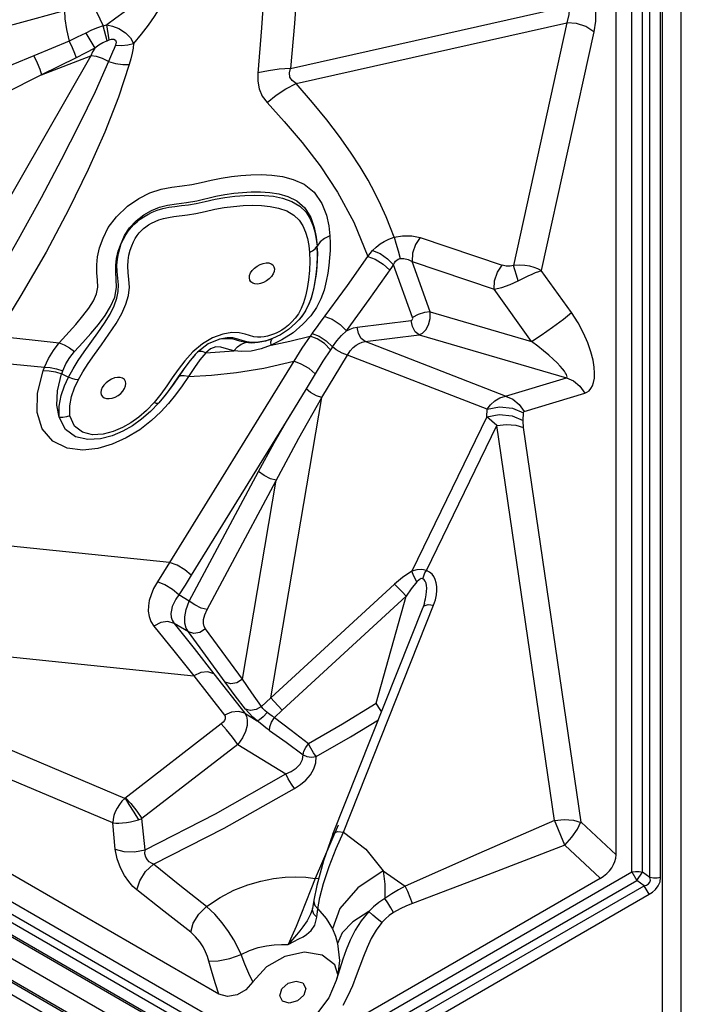
# Model space of a CAD drawing. Units: millimetres. Extents: x 127057 to 142906, y 4541 to 15098.
# Drawn here: x 134253 to 134491, y 10608 to 10962 of the extents above; entities that cross this region are included whole.
import ezdxf

# ---------------------------------------------------------------- set-up
doc = ezdxf.new("R2010")
doc.units = ezdxf.units.MM
for name, color, linetype in [('DEFAULT', 7, 'Continuous'), ('DiKom', 7, 'Continuous'), ('QITELE', 7, 'Continuous')]:
    doc.layers.add(name, color=color, linetype=linetype)

# ---------------------------------------------------------------- blocks, each defined once
blk = doc.blocks.new('RC-20201')
at = {"layer": 'DiKom', "color": 7, "linetype": 'Continuous'}
for p, q in [((146718.18, 10609.68), (146718.18, 11315.9)), ((146724.93, 10547.62), (146724.93, 11312.87)), ((146707.18, 10711.77), (146707.18, 11269.24)), ((146711.01, 10711.68), (146711.01, 11269.15)), ((146713.67, 10709.84), (146713.67, 11270.72)), ((146717.5, 10709.75), (146717.5, 11270.64)), ((146701.5, 10717.92), (146701.5, 11250.27)), ((146584.45, 11000.82), (146684.68, 11023.35)), ((146586.4, 10995.43), (146683.79, 11017.32)), ((146683.79, 11017.32), (146664.56, 10929.96)), ((146510.79, 11013.61), (146514.02, 11008.15)), ((146517.1, 11016.19), (146518.35, 11016.55)), ((146518.46, 11010.81), (146517.1, 11016.19)), ((146519.27, 11011.13), (146518.35, 11016.55)), ((146693.5, 11014.1), (146674.59, 10928.15)), ((146504.83, 11010.72), (146492.13, 11005.39)), ((146518.46, 11010.81), (146519.27, 11011.13)), ((146512.6, 11005.39), (146421.67, 10846.75)), ((146494.91, 10998.63), (146512.6, 11005.39)), ((146507.33, 11004.67), (146494.91, 10998.63)), ((146607.14, 10945.57), (146612.18, 10933.22)), ((146631.07, 10940.04), (146660.57, 10930.08)), ((146590.98, 10937.19), (146591.25, 10934.64)), ((146669.31, 10581.47), (146057.71, 10934.58)), ((146604.9, 10922.79), (146612.18, 10933.22)), ((146628.31, 10911.27), (146621.49, 10930.18)), ((146634.63, 10913.32), (146628.12, 10931.39)), ((146628.12, 10931.39), (146657.61, 10921.43)), ((146719.68, 10544.59), (146056.96, 10927.21)), ((146685.43, 10913.02), (146674.59, 10928.15)), ((146662.56, 10569.77), (146050.95, 10922.88)), ((146590.36, 10921.72), (146589.8, 10918.99)), ((146590.86, 10924.84), (146590.36, 10921.72)), ((146592.7, 10921.43), (146592, 10918.64)), ((146595.25, 10909.57), (146604.9, 10922.79)), ((146597.25, 10924.28), (146596.48, 10921.15)), ((146671.08, 10902.65), (146657.61, 10921.43)), ((146103.61, 10920.77), (146586.4, 10642.04)), ((146591.68, 10917.85), (146590.71, 10915.39)), ((146592, 10918.64), (146591.05, 10916.01)), ((146592.41, 10920.48), (146591.68, 10917.85)), ((146099.08, 10915.89), (146584.82, 10635.45)), ((146101.78, 10917.41), (146584.56, 10638.68)), ((146590.71, 10915.39), (146589.47, 10913.11)), ((146591.05, 10916.01), (146589.86, 10913.66)), ((146593.76, 10914.89), (146591.68, 10911.89)), ((146604.53, 10906.43), (146612.76, 10917.73)), ((146097.24, 10912.53), (146582.99, 10632.09)), ((146588.33, 10911.45), (146587.59, 10910.57)), ((146589.86, 10913.66), (146588.33, 10911.45)), ((146634.63, 10913.32), (146671.08, 10902.65)), ((146501.29, 10902.17), (146507.23, 10908.79)), ((146602.27, 10908.73), (146604.53, 10906.43)), ((146608.43, 10907.76), (146627.86, 10910.24)), ((146561.66, 10903.96), (146558.92, 10903.45)), ((146566.01, 10905.76), (146563.35, 10905.85)), ((146568.07, 10905.28), (146566.01, 10905.76)), ((146573.8, 10904.21), (146572.52, 10904.19)), ((146575.01, 10904.35), (146573.8, 10904.21)), ((146577.94, 10903.68), (146576.97, 10903.31)), ((146577.56, 10903.29), (146577.94, 10903.68)), ((146580.78, 10905.06), (146577.94, 10903.68)), ((146583.67, 10906.95), (146580.78, 10905.06)), ((146584.24, 10902.71), (146591.46, 10904.56)), ((146591.46, 10904.56), (146588.5, 10900.25)), ((146592.21, 10905.52), (146591.46, 10904.56)), ((146592.21, 10905.52), (146594.69, 10904.58)), ((146594.69, 10904.58), (146597.3, 10902.86)), ((146611.25, 10902.6), (146630.68, 10905.07)), ((146630.68, 10905.07), (146683.6, 10889.59)), ((146552.73, 10901.81), (146549.33, 10898.95)), ((146554.83, 10901.77), (146550.94, 10898.74)), ((146558.61, 10903.36), (146554.83, 10901.77)), ((146558.92, 10903.45), (146558.62, 10903.37)), ((146566.74, 10901.72), (146568.22, 10902.26)), ((146568.71, 10902.51), (146567.03, 10902.97)), ((146570.35, 10902.09), (146568.22, 10902.26)), ((146570.44, 10902.3), (146568.71, 10902.51)), ((146572.77, 10902.25), (146570.35, 10902.09)), ((146577.41, 10901.27), (146573.86, 10899.97)), ((146581.35, 10903.18), (146577.41, 10901.27)), ((146577.41, 10901.27), (146584.24, 10902.71)), ((146588.5, 10900.25), (146585.59, 10895.5)), ((146597.3, 10902.86), (146599.51, 10900.71)), ((146599.51, 10900.71), (146598.81, 10899.68)), ((146661.76, 10882.95), (146611.25, 10902.6)), ((146575.55, 10619.22), (146089.81, 10899.66)), ((146549.33, 10898.95), (146546.42, 10895.71)), ((146549.99, 10897.74), (146548.29, 10895.77)), ((146550.18, 10897.94), (146548.31, 10895.76)), ((146550.16, 10897.93), (146550, 10897.74)), ((146550.94, 10898.74), (146550.18, 10897.94)), ((146551.62, 10899.07), (146550.94, 10898.74)), ((146553.94, 10898.57), (146551.88, 10896.06)), ((146555.69, 10899.97), (146553.94, 10898.57)), ((146553.94, 10898.57), (146559, 10898.87)), ((146559, 10898.87), (146564.08, 10899.32)), ((146566.91, 10899), (146564.08, 10899.32)), ((146570.27, 10899.19), (146566.91, 10899)), ((146573.86, 10899.97), (146570.27, 10899.19)), ((146595.69, 10882.46), (146604.94, 10897.76)), ((146655.08, 10878.25), (146604.94, 10897.76)), ((146573.57, 10615.95), (146087.82, 10896.39)), ((146495.44, 10892.03), (146495.93, 10893.4)), ((146585.59, 10895.5), (146540.94, 10823.09)), ((146546.42, 10895.71), (146544.01, 10892.53)), ((146548.29, 10895.77), (146546.05, 10892.82)), ((146548.31, 10895.76), (146546.16, 10892.87)), ((146549.88, 10893.22), (146547.76, 10889.98)), ((146551.88, 10896.06), (146549.88, 10893.22)), ((146565.03, 10891.44), (146574.88, 10893.06)), ((146574.88, 10893.06), (146585.59, 10895.5)), ((146493.48, 10884.08), (146495.44, 10892.03)), ((146502.15, 10891.03), (146502.52, 10892.12)), ((146502.15, 10891.03), (146504.6, 10889.84)), ((146544.01, 10892.53), (146541.93, 10889.54)), ((146546.16, 10892.87), (146542.33, 10887.32)), ((146546.05, 10892.82), (146544.03, 10889.91)), ((146544.89, 10890.31), (146544.1, 10889.9)), ((146547.76, 10889.98), (146545.45, 10886.64)), ((146547.76, 10889.98), (146556, 10890.46)), ((146556, 10890.46), (146565.03, 10891.44)), ((146593.28, 10891.03), (146590, 10885.66)), ((146661.76, 10882.95), (146683.6, 10889.59)), ((146506.79, 10885.92), (146508.06, 10888.66)), ((146545.45, 10886.64), (146543.07, 10883.4)), ((146537.84, 10883.7), (146535.39, 10880.69)), ((146539.81, 10883.88), (146537.13, 10880.6)), ((146538.89, 10882.69), (146537.13, 10880.6)), ((146543.07, 10883.4), (146540.57, 10880.34)), ((146577.3, 10774.39), (146595.69, 10882.46)), ((146590, 10885.65), (146584.37, 10876.31)), ((146668.4, 10877.44), (146690.23, 10884.08)), ((146584.37, 10876.31), (146548.73, 10818.51)), ((146655.02, 10875.49), (146628.06, 10820)), ((146655.02, 10875.49), (146655.08, 10878.25)), ((146658.62, 10872.37), (146655.02, 10875.49)), ((146668.08, 10874.17), (146668.14, 10876.93)), ((146530.89, 10874.68), (146527.62, 10872.34)), ((146534.39, 10874.15), (146530.2, 10870.9)), ((146633.32, 10820.3), (146658.62, 10872.37)), ((146679.33, 10730.32), (146658.62, 10872.37)), ((146530.2, 10870.9), (146525.36, 10867.93)), ((146688.92, 10729.72), (146668.23, 10871.67)), ((146548.04, 10809.25), (146572.94, 10855.81)), ((146567.11, 10781.11), (146579.29, 10852.73)), ((146540.94, 10823.09), (146447.43, 10832.73)), ((146628.06, 10820), (146624.74, 10817.77)), ((146621.83, 10815.34), (146577.3, 10774.39)), ((146624.74, 10817.77), (146621.83, 10815.34)), ((146623.07, 10814.09), (146621.83, 10815.34)), ((146629.87, 10816.17), (146627.86, 10813.69)), ((146629.87, 10816.17), (146629.11, 10817.54)), ((146632.49, 10816.91), (146631.95, 10817.29)), ((146632.87, 10816.36), (146632.49, 10816.91)), ((146636.84, 10815.84), (146636.48, 10817.01)), ((146627.86, 10813.69), (146625.95, 10810.95)), ((146548.04, 10809.25), (146544.31, 10811.46)), ((146625.95, 10810.95), (146581.43, 10770.01)), ((146615.26, 10772.57), (146625.95, 10810.95)), ((146632.55, 10808.45), (146632.07, 10807.03)), ((146632.55, 10808.45), (146632.76, 10809.24)), ((146599.66, 10725.36), (146632.07, 10807.03)), ((146603.44, 10726.15), (146635.85, 10807.81)), ((146633.89, 10807.97), (146635.85, 10807.81)), ((146547.69, 10798.19), (146542.6, 10801.19)), ((146560.96, 10780.01), (146547.69, 10798.19)), ((146567.11, 10781.11), (146553.84, 10799.28)), ((146475.57, 10789.96), (146549.68, 10782.32)), ((146549.68, 10782.32), (146560.75, 10768.14)), ((146556.9, 10783.06), (146567.96, 10768.87)), ((146581.43, 10770.01), (146578.62, 10767.38)), ((146567.96, 10768.87), (146572.47, 10766.12)), ((146524.83, 10738.26), (146465.72, 10763.22)), ((146559.53, 10765.04), (146524.83, 10738.26)), ((146565.46, 10757.59), (146531.02, 10731.01)), ((146565.46, 10757.59), (146582.7, 10747.05)), ((146520.5, 10729.49), (146462.66, 10753.91)), ((146558.65, 10667.86), (146446.83, 10732.42)), ((146532.11, 10719.71), (146531.02, 10731.01)), ((146683.05, 10721.37), (146679.29, 10730.45)), ((146521.42, 10719.98), (146520.5, 10729.49)), ((146601.54, 10728.66), (146593.3, 10709.47)), ((146701.5, 10717.92), (146688.92, 10729.72)), ((146599.66, 10725.36), (146596.27, 10715.74)), ((146600.83, 10720.26), (146603.44, 10726.15)), ((146603.44, 10726.15), (146611.55, 10720.02)), ((146598.29, 10713.74), (146600.83, 10720.26)), ((146611.55, 10720.02), (146617.76, 10712.18)), ((146695.72, 10709.49), (146683.05, 10721.38)), ((146596.27, 10715.74), (146593.86, 10706.97)), ((146596.27, 10707.67), (146598.29, 10713.74)), ((146586.4, 10642.04), (146707.18, 10711.77)), ((146593.3, 10709.47), (146591.69, 10705.51)), ((146592.71, 10650.02), (146695.72, 10709.49)), ((146593.3, 10709.47), (146594.55, 10709.5)), ((146617.76, 10712.18), (146608.68, 10706.1)), ((146617.76, 10712.18), (146625.68, 10706.69)), ((146707.18, 10711.77), (146708.95, 10708.69)), ((146708.95, 10708.69), (146711.01, 10711.68)), ((146713.67, 10709.84), (146711.01, 10711.68)), ((146588.18, 10638.96), (146708.95, 10708.69)), ((146588.44, 10635.73), (146711.62, 10706.85)), ((146593.86, 10706.97), (146592.81, 10701.6)), ((146608.68, 10706.1), (146602.18, 10698.65)), ((146711.62, 10706.85), (146708.95, 10708.69)), ((146713.4, 10703.77), (146711.62, 10706.85)), ((146590.21, 10632.65), (146713.4, 10703.77)), ((146592.36, 10698.62), (146592.26, 10698.16)), ((146592.8, 10701.58), (146592.36, 10698.62)), ((146593.19, 10699.7), (146594.2, 10698.52)), ((146593.9, 10695.46), (146594.2, 10698.51)), ((146594.2, 10698.51), (146597.19, 10695.07)), ((146602.18, 10698.65), (146599.5, 10691.28)), ((146592.26, 10698.16), (146592.26, 10698.15)), ((146597.19, 10695.07), (146599.5, 10691.28)), ((146612.57, 10697.5), (146606.81, 10693.88)), ((146612.57, 10697.5), (146609.85, 10694.23)), ((146586.45, 10692.2), (146584.94, 10688.69)), ((146590.37, 10694.16), (146588.87, 10691.99)), ((146599.5, 10691.28), (146600.57, 10688.72)), ((146606.81, 10693.88), (146602.94, 10689.91)), ((146586.6, 10689.18), (146583.59, 10685.68)), ((146584.94, 10688.69), (146583.6, 10685.68)), ((146590.19, 10689.25), (146591.89, 10690.69)), ((146600.57, 10688.72), (146601.33, 10685.99)), ((146602.94, 10689.91), (146601.33, 10685.99)), ((146601.33, 10685.99), (146602.02, 10679.89)), ((146589.46, 10682.88), (146582.34, 10681.39)), ((146595.83, 10681.82), (146589.46, 10682.88)), ((146602.02, 10679.89), (146601.43, 10674.72)), ((146601.43, 10674.72), (146600.84, 10672.71)), ((146602.18, 10676.89), (146600.87, 10672.79)), ((146608.08, 10674.42), (146606.67, 10670.8)), ((146600.87, 10672.79), (146598.19, 10666.46)), ((146600.87, 10672.79), (146600.84, 10672.71)), ((146606.67, 10670.8), (146605.07, 10667.18)), ((146580.56, 10667.27), (146581.33, 10669.73)), ((146581.58, 10665.31), (146580.56, 10667.27)), ((146598.19, 10666.46), (146593.73, 10660.62)), ((146605.07, 10667.18), (146603.23, 10663.73))]:
    blk.add_line(p, q, dxfattribs=at)
for points in [[(146588.42, 11052.58), (146587.11, 11034.53), (146585.89, 11017.1), (146584.45, 11000.82)], [(146576.57, 11051.62), (146575.19, 11033.17), (146574, 11015.48), (146572.72, 10999)], [(146533.31, 11028.68), (146531.65, 11027.01), (146529.65, 11025.2), (146527.31, 11023.25), (146524.66, 11021.16), (146521.67, 11018.93), (146518.35, 11016.55)], [(146539.98, 11028.08), (146538.82, 11025.35), (146537.3, 11022.54), (146535.45, 11019.58), (146533.27, 11016.47), (146530.77, 11013.21), (146527.94, 11009.8)], [(146512.78, 11025.07), (146514.72, 11021.29), (146517.1, 11016.19)], [(146416.91, 10997.51), (146429.12, 11001.15), (146442.18, 11004.93), (146456.08, 11008.84), (146470.84, 11012.92), (146486.49, 11017.18), (146503.11, 11021.68)], [(146503.11, 11021.68), (146503.33, 11018.69), (146503.91, 11014.93), (146504.83, 11010.72)], [(146684.68, 11023.35), (146684.49, 11020.26), (146683.79, 11017.32)], [(146694.03, 11021.86), (146694.03, 11017.88), (146693.5, 11014.1)], [(146693.5, 11014.1), (146690.66, 11015.93), (146687.3, 11017.04), (146683.79, 11017.32)], [(146510.79, 11013.61), (146507.77, 11012.09), (146504.83, 11010.72)], [(146517.1, 11016.19), (146515.01, 11015.49), (146512.88, 11014.62), (146510.79, 11013.61)], [(146518.35, 11016.55), (146520.42, 11016.1), (146522.67, 11015.21), (146525.06, 11013.7), (146526.92, 11011.9), (146527.94, 11009.8)], [(146504.83, 11010.72), (146505.9, 11008.41), (146506.75, 11006.35), (146507.33, 11004.67)], [(146518.46, 11010.81), (146516.96, 11010.09), (146515.46, 11009.19), (146514.01, 11008.15)], [(146519.27, 11011.13), (146520.12, 11011.36), (146520.92, 11011.41), (146521.55, 11011.08), (146521.73, 11010.33), (146521.48, 11009.29)], [(146514.02, 11008.15), (146510.62, 11006.33), (146507.33, 11004.67)], [(146514.02, 11008.15), (146513.28, 11006.82), (146512.6, 11005.39)], [(146521.48, 11009.29), (146521.03, 11008.1), (146520.46, 11006.72), (146519.03, 11003.37)], [(146521.48, 11009.29), (146523.7, 11009.16), (146525.89, 11009.33), (146527.94, 11009.8)], [(146527.94, 11009.8), (146527.8, 11008.18), (146527.51, 11006.37), (146527.06, 11004.37), (146526.46, 11002.23)], [(146492.13, 11005.39), (146476.95, 10999.16), (146462.1, 10993.22), (146447.57, 10987.52)], [(146519.03, 11003.37), (146514.13, 10992.51), (146508.44, 10980.67), (146502.01, 10967.97), (146494.77, 10954.29), (146486.52, 10939.36), (146477.63, 10923.88), (146468.9, 10909.3)], [(146492.13, 11005.39), (146493.32, 11002.88), (146494.27, 11000.56), (146494.91, 10998.63)], [(146519.03, 11003.37), (146516.85, 11004.44), (146514.65, 11005.13), (146512.6, 11005.39)], [(146519.03, 11003.37), (146521.56, 11002.62), (146524.09, 11002.23), (146526.46, 11002.23)], [(146526.46, 11002.23), (146522.56, 10990.55), (146517.63, 10977.91), (146511.73, 10964.48), (146504.78, 10950.2), (146496.6, 10934.83), (146487.52, 10919.14), (146478.45, 10904.58)], [(146584.45, 11000.82), (146580.4, 11000.59), (146576.47, 11000.07), (146572.72, 10999.26)], [(146586.4, 10995.43), (146584.99, 10996.49), (146584.23, 10997.78), (146584.07, 10999.24), (146584.45, 11000.82)], [(146494.91, 10998.63), (146481.33, 10991.79), (146466.8, 10984.76), (146451.31, 10977.54)], [(146572.72, 10999), (146572.68, 10996.33), (146573.19, 10993.51), (146574.28, 10990.92), (146575.99, 10988.59)], [(146575.99, 10988.59), (146579.29, 10991.2), (146582.77, 10993.49), (146586.4, 10995.43)], [(146621.64, 10940.11), (146620.43, 10943.47), (146618.84, 10947.44), (146616.93, 10951.74), (146614.77, 10956.12), (146612.33, 10960.64), (146609.44, 10965.5), (146606.03, 10970.77), (146602.06, 10976.38), (146597.5, 10982.33), (146592.28, 10988.67), (146586.4, 10995.43)], [(146575.99, 10988.59), (146582.19, 10981.77), (146588.59, 10974.25), (146595.03, 10965.83), (146601.3, 10956.36), (146607.14, 10945.57)], [(146507.23, 10908.79), (146509.8, 10911.81), (146511.93, 10914.6), (146513.58, 10917.23), (146514.69, 10919.77), (146515.13, 10922.22), (146514.98, 10924.69), (146514.75, 10927.36), (146514.73, 10930.18), (146515.06, 10933.14), (146515.8, 10936.34), (146517.03, 10939.83), (146518.92, 10943.59), (146521.82, 10947.54), (146525.76, 10951.28), (146529.88, 10954.08), (146533.84, 10956.06), (146537.91, 10957.43), (146541.81, 10958.2), (146545.5, 10958.67), (146548.98, 10959.13), (146552.29, 10959.82), (146555.84, 10960.67), (146559.54, 10961.43), (146563.15, 10961.99), (146566.62, 10962.37), (146570.13, 10962.61), (146573.83, 10962.67), (146577.65, 10962.48), (146581.5, 10961.97), (146585.39, 10960.97), (146589.29, 10959.21), (146592.95, 10956.34), (146595.74, 10952.29), (146597.33, 10948.09), (146598.16, 10944.22), (146598.55, 10940.7)], [(146523.59, 10937.84), (146524.38, 10939.44), (146525.2, 10940.95), (146526.11, 10942.36), (146527.1, 10943.64), (146528.15, 10944.76), (146529.24, 10945.74), (146530.41, 10946.64), (146531.68, 10947.48), (146533.09, 10948.31), (146534.7, 10949.12), (146536.54, 10949.88), (146538.57, 10950.5), (146540.68, 10950.93), (146542.88, 10951.24), (146545.19, 10951.52), (146547.7, 10951.84), (146550.51, 10952.3), (146553.74, 10953.01), (146557.3, 10953.81), (146560.86, 10954.43), (146564.41, 10954.88), (146567.98, 10955.17), (146571.5, 10955.29), (146574.92, 10955.2), (146578.25, 10954.87), (146581.56, 10954.21), (146584.88, 10953.04), (146587.75, 10951.32), (146589.88, 10949.24), (146591.37, 10946.95), (146592.41, 10944.54), (146593.14, 10942.04), (146593.64, 10939.46), (146593.98, 10936.87)], [(146523.59, 10937.84), (146524.73, 10940.75), (146526.56, 10943.47), (146528.99, 10946.03), (146531.73, 10948.21), (146534.5, 10949.81), (146537.29, 10950.92), (146540.25, 10951.68), (146543.47, 10952.2), (146547.04, 10952.63), (146550.76, 10953.28)], [(146550.76, 10953.28), (146557.61, 10954.91), (146560.83, 10955.52), (146564.01, 10955.98), (146567.12, 10956.29), (146570.3, 10956.47), (146573.62, 10956.48), (146576.97, 10956.26), (146580.28, 10955.74), (146583.52, 10954.8), (146586.69, 10953.2), (146589.56, 10950.7), (146591.71, 10947.26), (146592.98, 10943.61), (146593.68, 10940.16), (146593.98, 10936.87)], [(146547.37, 10948.19), (146550.39, 10948.69), (146553.78, 10949.42), (146557.21, 10950.19), (146560.58, 10950.79), (146563.96, 10951.23), (146567.37, 10951.51), (146570.72, 10951.63), (146573.95, 10951.55), (146577.06, 10951.25), (146580.09, 10950.66), (146583.08, 10949.61), (146585.64, 10948.09), (146587.52, 10946.26), (146588.86, 10944.21), (146589.82, 10941.98), (146590.51, 10939.63), (146590.98, 10937.19)], [(146508.06, 10888.66), (146509.77, 10891.75), (146511.68, 10894.75), (146513.91, 10897.96), (146516.44, 10901.46), (146519.14, 10905.25), (146521.7, 10909.1), (146523.77, 10912.74), (146525.24, 10916.12), (146526.14, 10919.24), (146526.49, 10922.18), (146526.33, 10924.93), (146526.02, 10927.45), (146525.9, 10929.73), (146526.02, 10931.81), (146526.33, 10933.71), (146526.78, 10935.46), (146527.33, 10937.03), (146527.95, 10938.44), (146528.62, 10939.69), (146529.33, 10940.8), (146530.06, 10941.73), (146530.81, 10942.53), (146531.6, 10943.24), (146532.45, 10943.91), (146533.4, 10944.57), (146534.49, 10945.22), (146535.73, 10945.85), (146537.13, 10946.43), (146538.71, 10946.91), (146540.5, 10947.29), (146542.52, 10947.59), (146547.37, 10948.19)], [(146598.55, 10940.7), (146596.66, 10939.7), (146595.11, 10938.43), (146593.98, 10936.95)], [(146598.55, 10940.7), (146598.65, 10938.02), (146598.63, 10935.37), (146598.47, 10932.72), (146598.19, 10930.02), (146597.79, 10927.23), (146597.25, 10924.28)], [(146613.96, 10935.33), (146615.24, 10936.62), (146616.61, 10937.72), (146618.1, 10938.66), (146619.76, 10939.47), (146621.64, 10940.11)], [(146621.64, 10940.11), (146624.75, 10940.68), (146628.01, 10940.68), (146631.07, 10940.04)], [(146621.64, 10940.11), (146622.31, 10937.95), (146623.08, 10935.24), (146623.82, 10932.46)], [(146631.07, 10940.04), (146629.35, 10937.54), (146628.29, 10934.43), (146628.12, 10931.39)], [(146506.8, 10899.06), (146509.72, 10902.28), (146512.65, 10905.56), (146515.35, 10908.76), (146517.74, 10911.95), (146519.75, 10915.2), (146521.25, 10918.62), (146521.88, 10922.08), (146521.78, 10925.05), (146521.59, 10927.57), (146521.59, 10929.99), (146521.84, 10932.46), (146522.43, 10935.1), (146523.59, 10937.84)], [(146510.28, 10898.91), (146515.17, 10905.72), (146517.58, 10909.24), (146519.57, 10912.52), (146521.02, 10915.5), (146521.98, 10918.2), (146522.51, 10920.67), (146522.6, 10923.04), (146522.35, 10925.43), (146522.07, 10927.81), (146522.01, 10930.12), (146522.2, 10932.28), (146522.57, 10934.28), (146523.06, 10936.12), (146523.59, 10937.84)], [(146591.25, 10934.64), (146592.35, 10935.21), (146593.25, 10935.95), (146593.9, 10936.81)], [(146593.94, 10936.88), (146594.03, 10933.52), (146593.89, 10930.03), (146593.52, 10926.57)], [(146593.94, 10936.88), (146594.08, 10934.45), (146594.05, 10931.97), (146593.88, 10929.46), (146593.6, 10926.9)], [(146591.25, 10934.64), (146591.35, 10931.51), (146591.22, 10928.18), (146590.86, 10924.84)], [(146612.18, 10933.22), (146613.07, 10934.3), (146613.96, 10935.33)], [(146612.18, 10933.22), (146614.92, 10932.25), (146617.79, 10930.47), (146620.12, 10928.27)], [(146613.96, 10935.33), (146616.62, 10934.28), (146619.33, 10932.43), (146621.49, 10930.18)], [(146621.49, 10930.18), (146621.81, 10930.9), (146622.2, 10931.48), (146622.64, 10931.93), (146623.18, 10932.27), (146623.82, 10932.46)], [(146623.82, 10932.46), (146625.19, 10932.49), (146626.68, 10932.13), (146628.12, 10931.39)], [(146570.18, 10924.07), (146569.78, 10924.71), (146569.62, 10925.49), (146569.73, 10926.37), (146570.09, 10927.28), (146570.69, 10928.19), (146571.49, 10929.04), (146572.44, 10929.78), (146573.49, 10930.36), (146574.58, 10930.75), (146575.64, 10930.93), (146576.61, 10930.89), (146577.44, 10930.63), (146578.07, 10930.17)], [(146578.07, 10930.17), (146578.48, 10929.53), (146578.64, 10928.75), (146578.53, 10927.87), (146578.16, 10926.95), (146577.57, 10926.04), (146576.77, 10925.2), (146575.82, 10924.46), (146574.77, 10923.88), (146573.68, 10923.49), (146572.62, 10923.31), (146571.65, 10923.35), (146570.82, 10923.61), (146570.18, 10924.07)], [(146612.76, 10917.73), (146620.8, 10929.25), (146621.49, 10930.18)], [(146657.61, 10921.43), (146657.78, 10924.47), (146658.84, 10927.58), (146660.57, 10930.08)], [(146664.56, 10929.96), (146663.35, 10929.75), (146661.98, 10929.77), (146660.57, 10930.08)], [(146674.59, 10928.15), (146673.37, 10928.78), (146672, 10929.31), (146670.46, 10929.73), (146668.71, 10930.01), (146666.75, 10930.11), (146664.56, 10929.96)], [(146666.22, 10924.42), (146665.63, 10926.5), (146665.06, 10928.41), (146664.56, 10929.96)], [(146593.52, 10926.57), (146593, 10923.35), (146592.41, 10920.48)], [(146593.6, 10926.9), (146593.21, 10924.22), (146592.7, 10921.43)], [(146666.22, 10924.42), (146668.15, 10925.42), (146669.84, 10926.24), (146671.3, 10926.9), (146672.56, 10927.42), (146673.65, 10927.84), (146674.59, 10928.15)], [(146657.61, 10921.43), (146660.46, 10922.03), (146663.42, 10923.09), (146666.22, 10924.42)], [(146589.8, 10918.99), (146589.12, 10916.59), (146588.29, 10914.46), (146587.28, 10912.61), (146586.14, 10911.01), (146584.92, 10909.65), (146583.68, 10908.49)], [(146596.48, 10921.15), (146595.33, 10917.96), (146593.76, 10914.89)], [(146591.68, 10911.89), (146588.88, 10908.81), (146585.33, 10905.77), (146581.35, 10903.18)], [(146589.47, 10913.11), (146588.02, 10911.09), (146587.41, 10910.37)], [(146596.74, 10911.61), (146599.46, 10910.61), (146602.27, 10908.73)], [(146627.86, 10910.24), (146628.03, 10910.3), (146628.19, 10910.44), (146628.31, 10910.67), (146628.36, 10910.95), (146628.31, 10911.27)], [(146634.63, 10913.32), (146632.57, 10913.08), (146630.28, 10912.34), (146628.31, 10911.27)], [(146630.68, 10905.07), (146631.86, 10905.62), (146633.04, 10906.82), (146634.05, 10908.64), (146634.66, 10910.92), (146634.63, 10913.32)], [(146671.08, 10902.65), (146674.51, 10904.88), (146678.63, 10907.77), (146682.55, 10910.69), (146685.43, 10913.02)], [(146690.23, 10884.08), (146691.02, 10884.41), (146691.75, 10884.94), (146692.41, 10885.69), (146692.97, 10886.68), (146693.39, 10887.91), (146693.67, 10889.42), (146693.76, 10891.24), (146693.62, 10893.42), (146693.21, 10895.97), (146692.46, 10898.89), (146691.34, 10902.14), (146689.79, 10905.67), (146687.81, 10909.37), (146685.43, 10913.02)], [(146583.68, 10908.49), (146582.47, 10907.53), (146581.32, 10906.75), (146580.26, 10906.13), (146579.25, 10905.63), (146578.25, 10905.21), (146577.22, 10904.86), (146576.15, 10904.57), (146575.01, 10904.35)], [(146587.59, 10910.57), (146586.27, 10909.18), (146583.67, 10906.95)], [(146592.21, 10905.52), (146593.75, 10907.54), (146595.25, 10909.57)], [(146604.53, 10906.43), (146605.82, 10907.06), (146607.12, 10907.5), (146608.43, 10907.76)], [(146611.25, 10902.6), (146609.84, 10903.67), (146608.83, 10905.52), (146608.43, 10907.76)], [(146630.68, 10905.07), (146629.27, 10906.14), (146628.26, 10907.99), (146627.86, 10910.24)], [(146478.45, 10904.58), (146486.05, 10903.81), (146493.67, 10903), (146501.29, 10902.17)], [(146563.35, 10905.85), (146560.06, 10905.27), (146556.41, 10903.93), (146552.73, 10901.81)], [(146567.03, 10902.97), (146565.44, 10903.51), (146563.72, 10903.91), (146561.66, 10903.96)], [(146572.52, 10904.19), (146571.18, 10904.35), (146569.73, 10904.74), (146568.07, 10905.28)], [(146598.81, 10899.68), (146596.61, 10901.86), (146593.97, 10903.61), (146591.46, 10904.56)], [(146599.51, 10900.71), (146601.1, 10902.89), (146602.81, 10904.81), (146604.53, 10906.43)], [(146495.93, 10893.4), (146497.37, 10896.51), (146499.18, 10899.45), (146501.29, 10902.17)], [(146501.29, 10902.17), (146503.04, 10901.46), (146504.91, 10900.41), (146506.8, 10899.06)], [(146559.33, 10900.65), (146557.57, 10900.72), (146555.69, 10899.97)], [(146563.44, 10903.54), (146559.56, 10903.6), (146558.61, 10903.36)], [(146564.08, 10899.32), (146561.44, 10899.97), (146559.33, 10900.65)], [(146568.22, 10902.26), (146566.19, 10902.74), (146563.44, 10903.54)], [(146564.08, 10899.32), (146565.34, 10900.72), (146566.74, 10901.72)], [(146577.42, 10903.47), (146576.48, 10903.16), (146575.11, 10902.79), (146573.66, 10902.5), (146572.1, 10902.32), (146570.44, 10902.3)], [(146576.97, 10903.31), (146575.38, 10902.8), (146572.77, 10902.25)], [(146577.41, 10901.27), (146577.38, 10902.48), (146577.56, 10903.29)], [(146604.94, 10897.76), (146602.97, 10898.42), (146600.9, 10899.6), (146599.51, 10900.71)], [(146604.94, 10897.76), (146605.92, 10899.28), (146606.98, 10900.47), (146608.06, 10901.34), (146609.11, 10901.96), (146610.17, 10902.37), (146611.25, 10902.6)], [(146683.6, 10889.59), (146683.77, 10889.73), (146683.84, 10889.96), (146683.8, 10890.3), (146683.64, 10890.74), (146683.34, 10891.29), (146682.88, 10891.96), (146682.23, 10892.78), (146681.38, 10893.77), (146680.27, 10894.92), (146678.92, 10896.24), (146677.3, 10897.71), (146675.42, 10899.31), (146673.31, 10900.99), (146671.08, 10902.65)], [(146502.52, 10892.12), (146503.59, 10894.55), (146505.03, 10896.88), (146506.8, 10899.06)], [(146504.6, 10889.84), (146506.23, 10892.78), (146508.13, 10895.79), (146510.28, 10898.91)], [(146553.94, 10898.57), (146552.64, 10899.01), (146551.62, 10899.07)], [(146598.81, 10899.68), (146596.07, 10895.51), (146593.28, 10891.03)], [(146473.78, 10895.56), (146481.15, 10894.87), (146488.54, 10894.15), (146495.93, 10893.4)], [(146495.93, 10893.4), (146498.04, 10893.28), (146500.27, 10892.85), (146502.52, 10892.12)], [(146593.27, 10891.03), (146591.08, 10892.88), (146588.28, 10894.53), (146585.59, 10895.5)], [(146495.49, 10892.17), (146497.62, 10892.11), (146499.88, 10891.72), (146502.15, 10891.03)], [(146501.27, 10875.4), (146500.4, 10879.69), (146500.64, 10884.91), (146502.13, 10891.03)], [(146501.27, 10875.4), (146501.19, 10879.41), (146501.93, 10883.18), (146503.11, 10886.63), (146504.58, 10889.84)], [(146508.17, 10888.87), (146507.03, 10889), (146505.82, 10889.33), (146504.6, 10889.84)], [(146524.69, 10888.93), (146524.05, 10889.39), (146523.22, 10889.65), (146522.25, 10889.69), (146521.19, 10889.51), (146520.1, 10889.12), (146519.05, 10888.53), (146518.1, 10887.8), (146517.3, 10886.95), (146516.71, 10886.04), (146516.34, 10885.13), (146516.23, 10884.25), (146516.39, 10883.47), (146516.79, 10882.83)], [(146541.93, 10889.54), (146539.96, 10886.64), (146537.84, 10883.7)], [(146544.03, 10889.91), (146542.04, 10886.98), (146539.81, 10883.88)], [(146547.76, 10889.98), (146546.14, 10890.33), (146544.89, 10890.31)], [(146683.6, 10889.59), (146686.17, 10888.48), (146688.45, 10886.59), (146690.23, 10884.08)], [(146516.79, 10882.83), (146517.43, 10882.37), (146518.26, 10882.11), (146519.23, 10882.07), (146520.29, 10882.25), (146521.38, 10882.64), (146522.43, 10883.22), (146523.38, 10883.96), (146524.18, 10884.8), (146524.78, 10885.71), (146525.14, 10886.63), (146525.25, 10887.51), (146525.09, 10888.29), (146524.69, 10888.93)], [(146542.33, 10887.32), (146540.6, 10884.91), (146538.89, 10882.69)], [(146515.18, 10864.17), (146509.76, 10863.57), (146504.17, 10864.27), (146499, 10866.76), (146495.19, 10871.23), (146493.38, 10877.1), (146493.48, 10884.08)], [(146505.12, 10875.89), (146505.05, 10879.43), (146505.71, 10882.8), (146506.79, 10885.92)], [(146554.4, 10806.18), (146587.37, 10867.82), (146595.69, 10882.46)], [(146595.69, 10882.45), (146593.72, 10883.12), (146591.65, 10884.29), (146590, 10885.66)], [(146655.08, 10878.25), (146656.32, 10879.83), (146657.86, 10881.24), (146659.68, 10882.34), (146661.76, 10882.95)], [(146661.76, 10882.95), (146664.34, 10881.83), (146666.61, 10879.95), (146668.4, 10877.44)], [(146535.39, 10880.69), (146532.67, 10877.86), (146529.88, 10875.45)], [(146537.13, 10880.6), (146534.05, 10877.41), (146530.89, 10874.68)], [(146540.57, 10880.34), (146537.78, 10877.31), (146534.39, 10874.15)], [(146535.39, 10880.69), (146536.16, 10880.44), (146536.75, 10880.41), (146537.13, 10880.6)], [(146655.08, 10878.25), (146659.55, 10879.09), (146664.19, 10878.62), (146668.14, 10876.93)], [(146520.3, 10868.74), (146516.06, 10867.64), (146511.54, 10867.38), (146507.15, 10868.37), (146503.49, 10870.98), (146501.25, 10875.46)], [(146505.12, 10875.89), (146503.89, 10875.47), (146502.58, 10875.28), (146501.29, 10875.33)], [(146517.06, 10869.33), (146513.25, 10869.11), (146509.63, 10869.97), (146506.73, 10872.19), (146505.12, 10875.89)], [(146529.88, 10875.45), (146527.02, 10873.41), (146524.01, 10871.68)], [(146572.94, 10855.81), (146578.59, 10866.17), (146584.37, 10876.31)], [(146655.02, 10875.49), (146659.5, 10876.33), (146664.13, 10875.86), (146668.08, 10874.17)], [(146668.14, 10876.93), (146668.16, 10877.09), (146668.2, 10877.24), (146668.28, 10877.36), (146668.4, 10877.44)], [(146527.62, 10872.34), (146524.14, 10870.36), (146520.3, 10868.74)], [(146658.62, 10872.37), (146662.09, 10872.75), (146665.41, 10872.51), (146668.23, 10871.67)], [(146668.23, 10871.67), (146668.14, 10872.44), (146668.09, 10873.28), (146668.08, 10874.17)], [(146524.01, 10871.68), (146520.7, 10870.28), (146517.06, 10869.33)], [(146525.36, 10867.93), (146520.31, 10865.65), (146515.18, 10864.17)], [(146579.3, 10852.73), (146577.23, 10853.26), (146574.9, 10854.39), (146572.94, 10855.81)], [(146540.94, 10823.09), (146538.77, 10819.6), (146536.57, 10816.13)], [(146548.73, 10818.51), (146546.44, 10820.47), (146543.64, 10822.11), (146540.94, 10823.09)], [(146633.32, 10820.3), (146631.68, 10820.64), (146629.86, 10820.54), (146628.06, 10820)], [(146629.11, 10817.54), (146628.49, 10818.85), (146628.06, 10820)], [(146631.95, 10817.29), (146632.32, 10818.34), (146632.78, 10819.36), (146633.32, 10820.3)], [(146636.48, 10817.01), (146635.97, 10818.03), (146635.3, 10818.91), (146634.44, 10819.68), (146633.32, 10820.3)], [(146536.57, 10816.13), (146535.21, 10813.73), (146534.27, 10811.53), (146533.66, 10809.5), (146533.33, 10807.55), (146533.28, 10805.63), (146533.55, 10803.74), (146534.19, 10801.93), (146535.26, 10800.24)], [(146544.31, 10811.46), (146542.04, 10813.46), (146539.26, 10815.14), (146536.57, 10816.13)], [(146548.73, 10818.51), (146546.53, 10814.97), (146544.31, 10811.46)], [(146631.95, 10817.29), (146631.37, 10817.32), (146630.65, 10816.92), (146629.87, 10816.17)], [(146632.76, 10809.24), (146632.94, 10810.02), (146633.2, 10811.45), (146633.34, 10812.74), (146633.38, 10813.88), (146633.31, 10814.85), (146633.14, 10815.68), (146632.87, 10816.36)], [(146635.85, 10807.81), (146636.5, 10809.71), (146636.89, 10811.46), (146637.06, 10813.06), (146637.04, 10814.52), (146636.84, 10815.84)], [(146625.95, 10810.95), (146624.54, 10812.54), (146623.07, 10814.09)], [(146544.31, 10811.46), (146543.22, 10809.93), (146542.45, 10808.54), (146541.91, 10807.24), (146541.58, 10805.99), (146541.45, 10804.74), (146541.55, 10803.51), (146541.92, 10802.32), (146542.6, 10801.19)], [(146547.69, 10798.19), (146546.94, 10799.52), (146546.48, 10801.29), (146546.42, 10803.53), (146546.91, 10806.22), (146548.04, 10809.25)], [(146554.4, 10806.18), (146552.34, 10806.71), (146550.01, 10807.84), (146548.04, 10809.25)], [(146553.84, 10799.28), (146553.4, 10800.11), (146553.16, 10801.22), (146553.19, 10802.61), (146553.58, 10804.29), (146554.4, 10806.18)], [(146632.07, 10807.03), (146632.51, 10807.56), (146633.89, 10807.97)], [(146542.6, 10801.19), (146540.36, 10801.86), (146537.77, 10801.52), (146535.26, 10800.24)], [(146542.6, 10801.19), (146549.79, 10792.12), (146556.9, 10783.06)], [(146535.26, 10800.24), (146542.51, 10791.28), (146549.68, 10782.32)], [(146553.84, 10799.28), (146551.87, 10797.99), (146549.65, 10797.6), (146547.69, 10798.19)], [(146556.9, 10783.06), (146554.7, 10783.75), (146552.16, 10783.49), (146549.68, 10782.32)], [(146567.11, 10781.11), (146565.14, 10779.82), (146562.92, 10779.43), (146560.96, 10780.01)], [(146568.25, 10770.38), (146564.55, 10775.18), (146560.96, 10780.01)], [(146573.94, 10771.32), (146570.47, 10776.2), (146567.11, 10781.11)], [(146577.3, 10774.39), (146575.63, 10772.88), (146573.94, 10771.32)], [(146581.43, 10770.01), (146580.01, 10771.59), (146578.54, 10773.15), (146577.3, 10774.39)], [(146567.96, 10768.87), (146565.76, 10769.57), (146563.22, 10769.31), (146560.75, 10768.14)], [(146573.94, 10771.32), (146572.05, 10770.21), (146570.02, 10769.87), (146568.25, 10770.38)], [(146572.47, 10766.12), (146570.92, 10767.53), (146569.46, 10768.98), (146568.25, 10770.38)], [(146576.03, 10769.17), (146574.56, 10767.64), (146573.3, 10766.55), (146572.47, 10766.12)], [(146576.03, 10769.17), (146575.21, 10769.83), (146574.49, 10770.56), (146573.94, 10771.32)], [(146578.62, 10767.37), (146577.84, 10767.82), (146576.98, 10768.43), (146576.03, 10769.17)], [(146590.87, 10757.94), (146603.08, 10765.06), (146615.26, 10772.57)], [(146617.17, 10769.5), (146616.22, 10770.93), (146615.26, 10772.57)], [(146560.75, 10768.14), (146560.92, 10767.81), (146560.99, 10767.39), (146560.92, 10766.88), (146560.66, 10766.3), (146560.2, 10765.66), (146559.53, 10765.04)], [(146567.96, 10768.87), (146568.56, 10767.78), (146568.89, 10766.34), (146568.84, 10764.52), (146568.3, 10762.37), (146567.19, 10760), (146565.46, 10757.59)], [(146576.88, 10762.67), (146575.56, 10763.63), (146574.09, 10764.81), (146572.47, 10766.12)], [(146576.9, 10762.66), (146576.96, 10764.01), (146577.56, 10765.67), (146578.62, 10767.37)], [(146578.62, 10767.38), (146584.67, 10762.84), (146590.87, 10757.94)], [(146593.66, 10753.28), (146606, 10760.43), (146616.01, 10766.56)], [(146565.46, 10757.59), (146563.6, 10760.25), (146561.45, 10762.95), (146559.53, 10765.04)], [(146576.88, 10762.67), (146582.84, 10758.47), (146588.99, 10753.96)], [(146588.97, 10753.98), (146589.26, 10755.21), (146589.92, 10756.58), (146590.87, 10757.93)], [(146593.66, 10753.28), (146592.71, 10754.64), (146591.73, 10756.27), (146590.87, 10757.93)], [(146582.7, 10747.05), (146584.64, 10747.97), (146586.43, 10749.16), (146587.85, 10750.62), (146588.74, 10752.26), (146588.99, 10753.96)], [(146585.9, 10741.82), (146587.96, 10743.19), (146589.89, 10744.85), (146591.56, 10746.77), (146592.81, 10748.88), (146593.54, 10751.08), (146593.66, 10753.28)], [(146588.97, 10753.98), (146590.34, 10753.38), (146591.97, 10753.14), (146593.66, 10753.28)], [(146532.11, 10719.71), (146557.42, 10732.68), (146582.7, 10747.05)], [(146585.9, 10741.82), (146584.74, 10743.36), (146583.6, 10745.23), (146582.7, 10747.05)], [(146535.14, 10714.6), (146560.53, 10727.5), (146585.9, 10741.82)], [(146524.82, 10738.27), (146523.83, 10737.21), (146522.91, 10736.02), (146522.1, 10734.71), (146521.44, 10733.37), (146520.96, 10732.05), (146520.65, 10730.79), (146520.5, 10729.49)], [(146524.95, 10738.36), (146526.28, 10736.03), (146528.07, 10733.24), (146529.77, 10730.55)], [(146525.09, 10738.46), (146527.01, 10736.38), (146529.16, 10733.67), (146531.02, 10731.01)], [(146520.5, 10729.49), (146521.57, 10729.36), (146522.7, 10729.33), (146523.99, 10729.4), (146525.41, 10729.56), (146526.89, 10729.81), (146528.36, 10730.15), (146529.77, 10730.55)], [(146529.77, 10730.55), (146530.4, 10730.77), (146531.02, 10731.01)], [(146679.33, 10730.32), (146652.19, 10718.39), (146625.68, 10706.69)], [(146679.33, 10730.32), (146682.8, 10730.7), (146686.12, 10730.46), (146688.94, 10729.61)], [(146683.05, 10721.38), (146685.61, 10724.25), (146687.62, 10727.18), (146688.83, 10729.81)], [(146599.66, 10725.36), (146600.1, 10725.89), (146601.48, 10726.31), (146603.44, 10726.15)], [(146529.23, 10705.3), (146527.79, 10706.61), (146526.26, 10708.33), (146524.72, 10710.55), (146523.27, 10713.3), (146522.08, 10716.53), (146521.42, 10719.98)], [(146521.42, 10719.98), (146524.54, 10719.09), (146528.34, 10718.99), (146532.11, 10719.71)], [(146535.13, 10714.59), (146534.4, 10714.94), (146533.66, 10715.46), (146532.97, 10716.19), (146532.4, 10717.15), (146532.08, 10718.35), (146532.11, 10719.71)], [(146683.05, 10721.38), (146655.36, 10710.78), (146628.29, 10700.47)], [(146529.23, 10705.3), (146530.21, 10708.6), (146532.32, 10711.91), (146535.14, 10714.59)], [(146554.16, 10699.32), (146544.62, 10706.91), (146535.14, 10714.6)], [(146554.16, 10699.32), (146559.09, 10702.62), (146564.1, 10705.19), (146569.04, 10707.11), (146573.8, 10708.48), (146578.3, 10709.37)], [(146578.3, 10709.37), (146582.49, 10709.85), (146586.37, 10709.99)], [(146586.37, 10709.99), (146589.95, 10709.85), (146593.3, 10709.47)], [(146617.76, 10712.18), (146618.35, 10707.4), (146618.28, 10702.2)], [(146707.18, 10711.77), (146708.45, 10711.96), (146709.76, 10711.93), (146711.01, 10711.68)], [(146711.62, 10706.85), (146712.39, 10707.07), (146713.1, 10707.47), (146713.63, 10708.08), (146713.84, 10708.88), (146713.67, 10709.84)], [(146713.4, 10703.77), (146714.52, 10704.51), (146715.65, 10705.51), (146716.63, 10706.77), (146717.28, 10708.22), (146717.5, 10709.75)], [(146717.5, 10709.75), (146716.23, 10709.56), (146714.92, 10709.59), (146713.67, 10709.84)], [(146548.58, 10690.07), (146538.87, 10697.64), (146529.23, 10705.3)], [(146591.69, 10705.51), (146588.12, 10696.32), (146586.45, 10692.2)], [(146594.2, 10698.51), (146594.92, 10702.56), (146596.27, 10707.67)], [(146625.68, 10706.69), (146623.28, 10705.41), (146620.82, 10703.94)], [(146628.29, 10700.47), (146627.48, 10702.62), (146626.58, 10704.76), (146625.68, 10706.69)], [(146620.82, 10703.94), (146616.22, 10700.81), (146614.31, 10699.22), (146612.58, 10697.5)], [(146621.48, 10697.2), (146620.45, 10698.91), (146619.36, 10700.63), (146618.31, 10702.22)], [(146548.58, 10690.07), (146549.47, 10693.34), (146551.45, 10696.63), (146554.16, 10699.32)], [(146566.64, 10682.1), (146565.48, 10684.63), (146564.02, 10687.37), (146562.18, 10690.33), (146559.9, 10693.46), (146557.18, 10696.58), (146554.16, 10699.32)], [(146593.9, 10695.46), (146592.8, 10696.65), (146592.34, 10698.01), (146592.36, 10698.62)], [(146592.8, 10701.58), (146592.78, 10701.02), (146593.19, 10699.7)], [(146628.29, 10700.47), (146626.08, 10699.56), (146623.81, 10698.48), (146621.48, 10697.2)], [(146592.26, 10698.15), (146591.66, 10696.58), (146590.37, 10694.16)], [(146591.89, 10690.69), (146593.2, 10692.67), (146593.9, 10695.46)], [(146617.22, 10693.59), (146615.6, 10694.9), (146614, 10696.25), (146612.58, 10697.5)], [(146621.48, 10697.2), (146619.95, 10696.16), (146618.52, 10694.95), (146617.22, 10693.59)], [(146588.87, 10691.99), (146587.83, 10690.66), (146586.6, 10689.18)], [(146609.85, 10694.23), (146607.66, 10690.79), (146605.91, 10687.3), (146604.48, 10683.82), (146603.28, 10680.36), (146602.18, 10676.89)], [(146617.22, 10693.59), (146615.17, 10690.84), (146613.44, 10687.83)], [(146555.07, 10679.74), (146554.57, 10681.32), (146553.89, 10683), (146552.98, 10684.8), (146551.79, 10686.67), (146550.3, 10688.5), (146548.58, 10690.07)], [(146583.59, 10685.68), (146585.66, 10686.76), (146587.45, 10687.67), (146588.95, 10688.48), (146590.19, 10689.25)], [(146613.44, 10687.83), (146611.95, 10684.63), (146610.62, 10681.32), (146608.08, 10674.42)], [(146566.64, 10682.1), (146569.69, 10683.56), (146572.76, 10684.58), (146575.74, 10685.24), (146578.56, 10685.6), (146581.19, 10685.73), (146583.59, 10685.68)], [(146555.07, 10679.74), (146558.46, 10679.82), (146562.65, 10680.67), (146566.64, 10682.1)], [(146570.83, 10672.22), (146569.46, 10675.28), (146568.06, 10678.58), (146566.64, 10682.1)], [(146582.34, 10681.39), (146575.74, 10677.61), (146570.83, 10672.22)], [(146601.45, 10674.89), (146600.32, 10678.39), (146595.83, 10681.82)], [(146558.65, 10667.86), (146557.46, 10671.57), (146556.27, 10675.54), (146555.07, 10679.74)], [(146570.83, 10672.22), (146568.35, 10669.4), (146565.19, 10667.56), (146561.73, 10666.99), (146558.65, 10667.86)], [(146581.33, 10669.73), (146583.6, 10671.74), (146586.49, 10672.55), (146588.91, 10671.84), (146589.93, 10669.88), (146589.16, 10667.42)], [(146589.16, 10667.42), (146586.9, 10665.41), (146584, 10664.6), (146581.58, 10665.31)]]:
    blk.add_lwpolyline(points, dxfattribs=at)
blk.add_ellipse((146690.12, 10716.27), major_axis=(11.06, 3.64), ratio=0.731276, start_param=-1.293416, end_param=-0.236468, dxfattribs=at)

msp = doc.modelspace()

# ---------------------------------------------------------------- linework, layer by layer
at = {"layer": 'QITELE', "color": 60, "lineweight": 211, "true_color": 0xaff425}
msp.add_circle((135164.53, 9314.02), 3562.42, dxfattribs=at)

# ---------------------------------------------------------------- block references
at = {"layer": 'DEFAULT'}
msp.add_blockref('RC-20201', (-12234.19, -56.31), dxfattribs=at)

doc.saveas('drawing.dxf')
